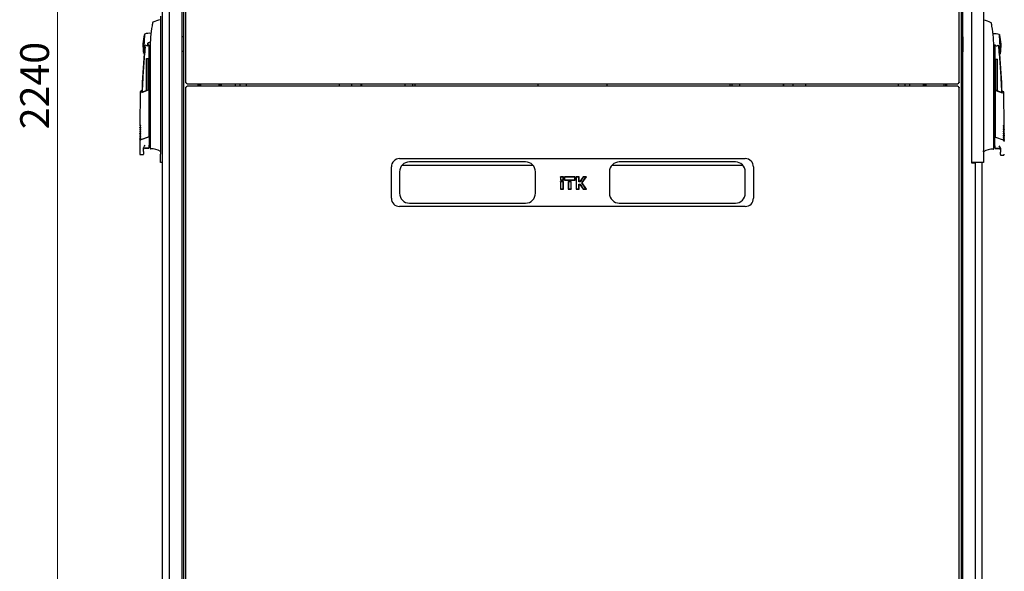
# Model space of a CAD drawing. Units: millimetres. Extents: x 40 to 398, y 10 to 412.
# Drawn here: x 163 to 283, y 222 to 289 of the extents above; entities that cross this region are included whole.
import ezdxf

# ---------------------------------------------------------------- set-up
doc = ezdxf.new("R2010")
doc.units = ezdxf.units.MM
doc.styles.add('SLDTEXTSTYLE0', font='TXT', dxfattribs={"width": 0.605})
doc.dimstyles.new('SLDDIMSTYLE0', dxfattribs={"dimtxt": 3.5, "dimasz": 5, "dimexe": 0, "dimexo": 0.0625, "dimgap": 0.875, "dimtad": 2, "dimdec": 0, "dimlfac": 10, "dimrnd": 1e-09, "dimzin": 12, "dimdsep": 46, "dimtxsty": 'SLDTEXTSTYLE0', "dimsah": 1, "dimcen": 0.09, "dimadec": 0, "dimazin": 3, "dimtfac": 1, "dimtdec": 0, "dimtofl": 0, "dimtmove": 0, "dimatfit": 3, "dimfxl": 1, "dimfrac": 2, "dimtolj": 1, "dimtzin": 12, "dimarcsym": 0})

# ---------------------------------------------------------------- blocks, each defined once
blk = doc.blocks.new('_D_2')
at = {"color": 7, "linetype": 'Continuous', "lineweight": 18, "transparency": 16777216}
for p, q in [((183.31, 392.91), (166.47, 392.91)), ((167.47, 392.91), (167.47, 168.88)), ((183.31, 168.88), (166.47, 168.88))]:
    blk.add_line(p, q, dxfattribs=at)
for points in [[(167.47, 392.91), (166.47, 387.91), (168.47, 387.91)], [(167.47, 168.88), (168.47, 173.88), (166.47, 173.88)]]:
    blk.add_solid(points, dxfattribs=at)
at = {"color": 7, "linetype": 'Continuous', "lineweight": 18, "transparency": 16777216, "insert": (162.96, 275.55), "char_height": 3.5, "attachment_point": 1, "rotation": 90, "style": 'SLDTEXTSTYLE0'}
blk.add_mtext('2240', dxfattribs=at)

msp = doc.modelspace()

# ---------------------------------------------------------------- linework, layer by layer
at = {"color": 7, "linetype": 'Continuous', "lineweight": 25}
for p, q in [((183.05, 392.74), (183.05, 281.23)), ((277.05, 281.23), (277.05, 392.74)), ((180.22, 391.75), (180.22, 170.04)), ((181.06, 391.71), (181.06, 170.08)), ((277.49, 170.09), (277.49, 391.72)), ((182.79, 389.6), (182.79, 172.19)), ((277.31, 172.19), (277.31, 389.6)), ((182.61, 374.63), (182.61, 187.17)), ((278.53, 290.27), (278.53, 271.52)), ((279.98, 290.27), (279.98, 271.52)), ((179.08, 288.52), (179.08, 288.52)), ((180.02, 289.27), (180.02, 272.52)), ((279.99, 288.8), (279.98, 288.8)), ((178.06, 287.05), (177.94, 284.81)), ((182.61, 286.8), (182.79, 286.8)), ((277.48, 286.75), (277.31, 286.75)), ((277.48, 286.75), (277.31, 286.75)), ((277.48, 286.75), (277.48, 286.75)), ((277.48, 286.75), (277.48, 286.74)), ((277.48, 286.74), (277.48, 286.31)), ((277.48, 286.74), (277.48, 286.74)), ((277.49, 286.66), (277.48, 286.66)), ((277.48, 286.31), (277.48, 286.24)), ((277.48, 286.24), (277.48, 285.85)), ((277.49, 286.12), (277.48, 286.13)), ((282.06, 284.76), (281.94, 287)), ((178.13, 285.52), (178.14, 285.55)), ((178.62, 274.8), (178.62, 285.7)), ((178.75, 285.59), (178.7, 285.71)), ((178.74, 285.35), (178.74, 273.56)), ((182.79, 285), (182.61, 285)), ((277.48, 284.95), (277.31, 284.95)), ((277.48, 285.85), (277.48, 285.45)), ((277.48, 285.59), (277.49, 285.58)), ((277.48, 285.45), (277.48, 285.39)), ((277.48, 285.39), (277.48, 284.95)), ((277.48, 285.03), (277.49, 285.03)), ((277.48, 284.95), (277.48, 284.94)), ((281.25, 285.55), (281.38, 285.85)), ((281.26, 273.51), (281.26, 285.3)), ((281.38, 285.85), (281.38, 274.75)), ((178.31, 284.12), (178.49, 284.12)), ((178.31, 280.27), (178.31, 284.12)), ((178.49, 280.34), (178.49, 284.12)), ((281.51, 284.07), (281.69, 284.07)), ((281.51, 280.29), (281.51, 284.07)), ((281.69, 280.22), (281.69, 284.07)), ((177.55, 280.11), (177.51, 275.96)), ((177.7, 280.2), (177.56, 280.14)), ((178.57, 280.32), (177.68, 279.99)), ((177.74, 280.05), (178.57, 280.37)), ((178.57, 280.32), (178.57, 280.37)), ((178.57, 280.3), (178.57, 274.63)), ((183.05, 280.61), (183.05, 169.09)), ((183.23, 281.06), (276.87, 281.06)), ((276.87, 280.78), (183.23, 280.78)), ((184.59, 280.89), (184.6, 281.06)), ((184.6, 280.78), (184.59, 280.89)), ((184.74, 280.78), (184.74, 281.06)), ((187.24, 281.06), (187.24, 280.78)), ((189.07, 281.06), (189.07, 280.78)), ((189.63, 281.06), (189.63, 280.78)), ((201.75, 280.78), (201.75, 281.06)), ((203.25, 280.78), (203.25, 281.06)), ((204.45, 280.78), (204.45, 281.06)), ((209.75, 280.78), (209.75, 281.06)), ((210.67, 280.78), (210.67, 281.06)), ((210.9, 281.06), (210.9, 280.78)), ((249.2, 280.78), (249.2, 281.06)), ((249.43, 281.06), (249.43, 280.78)), ((250.35, 281.06), (250.35, 280.78)), ((255.65, 281.06), (255.65, 280.78)), ((256.85, 281.06), (256.85, 280.78)), ((258.35, 281.06), (258.35, 280.78)), ((270.47, 280.78), (270.47, 281.06)), ((271.03, 280.78), (271.03, 281.06)), ((272.86, 280.78), (272.86, 281.06)), ((275.36, 281.06), (275.36, 280.78)), ((275.5, 281.06), (275.51, 280.89)), ((275.51, 280.89), (275.5, 280.78)), ((277.05, 169.09), (277.05, 280.61)), ((281.43, 280.32), (281.43, 280.27)), ((281.43, 280.32), (282.26, 280)), ((282.32, 279.93), (281.43, 280.27)), ((281.43, 280.24), (281.43, 274.58)), ((282.44, 280.09), (282.3, 280.15)), ((282.49, 275.91), (282.45, 280.06)), ((177.5, 275.54), (177.5, 275.5)), ((177.5, 275.51), (177.55, 275.46)), ((177.5, 275.31), (177.5, 275.27)), ((177.5, 275.28), (177.55, 275.23)), ((177.51, 275.97), (177.56, 275.92)), ((177.51, 275.77), (177.51, 275.73)), ((177.51, 275.74), (177.55, 275.69)), ((282.44, 275.87), (282.49, 275.92)), ((282.45, 275.64), (282.49, 275.69)), ((282.45, 275.41), (282.5, 275.46)), ((282.45, 275.18), (282.5, 275.23)), ((282.49, 275.68), (282.49, 275.72)), ((282.5, 275.45), (282.5, 275.49)), ((282.5, 275.22), (282.5, 275.26)), ((177.48, 274.12), (177.48, 272.57)), ((177.49, 274.39), (177.49, 274.35)), ((177.49, 274.36), (177.54, 274.31)), ((177.5, 275.08), (177.5, 275.04)), ((177.5, 275.05), (177.55, 275)), ((177.5, 274.85), (177.5, 274.81)), ((177.5, 274.82), (177.54, 274.77)), ((177.5, 274.62), (177.5, 274.58)), ((177.5, 274.59), (177.54, 274.54)), ((177.63, 274.31), (178.56, 274.63)), ((177.64, 274.29), (178.57, 274.61)), ((178.56, 274.63), (178.57, 274.63)), ((178.57, 274.63), (178.57, 274.63)), ((178.62, 274.63), (178.62, 274.8)), ((178.62, 274.63), (178.62, 273.6)), ((281.38, 274.75), (281.38, 274.58)), ((281.38, 273.55), (281.38, 274.58)), ((281.43, 274.58), (281.44, 274.58)), ((281.44, 274.58), (282.37, 274.27)), ((282.45, 274.95), (282.5, 275)), ((282.45, 274.72), (282.5, 274.77)), ((282.46, 274.49), (282.51, 274.54)), ((282.46, 274.26), (282.51, 274.31)), ((282.5, 274.99), (282.5, 275.03)), ((282.5, 274.76), (282.5, 274.8)), ((282.5, 274.53), (282.5, 274.57)), ((282.51, 274.3), (282.51, 274.34)), ((177.92, 272.83), (177.92, 273.17)), ((178.12, 273.29), (178.57, 273.3)), ((178.12, 273.27), (178.57, 273.27)), ((178.74, 273.32), (178.74, 273.26)), ((179.99, 272.97), (179.99, 272.86)), ((280.01, 272.81), (280.01, 272.93)), ((281.26, 273.21), (281.26, 273.29)), ((281.43, 273.25), (281.88, 273.25)), ((281.43, 273.22), (281.88, 273.22)), ((282.08, 273.12), (282.08, 272.78)), ((177.58, 272.47), (177.92, 272.47)), ((177.92, 272.47), (177.92, 272.53)), ((180.02, 271.52), (180.02, 272.52)), ((209.05, 271.98), (251.05, 271.98)), ((224.35, 271.58), (210.25, 271.58)), ((249.85, 271.58), (235.75, 271.58)), ((282.08, 272.48), (282.08, 272.42)), ((282.08, 272.42), (282.42, 272.42)), ((180.22, 271.52), (180.02, 271.52)), ((208.05, 267.18), (208.05, 270.98)), ((209.05, 270.38), (209.05, 267.78)), ((209.35, 271.17), (225.25, 271.17)), ((225.55, 267.78), (225.55, 270.38)), ((234.55, 270.38), (234.55, 267.78)), ((234.85, 271.17), (250.75, 271.17)), ((251.05, 267.78), (251.05, 270.38)), ((252.05, 270.98), (252.05, 267.18)), ((279.08, 271.52), (278.53, 271.52)), ((278.54, 271.52), (278.54, 271.48)), ((278.54, 271.48), (279.04, 271.48)), ((279.04, 170.09), (279.04, 271.48)), ((279.98, 271.52), (279.08, 271.52)), ((279.78, 271.52), (279.78, 170.05)), ((228.59, 269.76), (228.59, 269.38)), ((228.62, 269.73), (228.59, 269.76)), ((228.96, 269.76), (228.59, 269.76)), ((228.62, 269.41), (228.59, 269.38)), ((228.59, 269.38), (228.96, 269.38)), ((228.59, 269.21), (228.59, 268.29)), ((228.62, 269.18), (228.59, 269.21)), ((228.96, 269.21), (228.59, 269.21)), ((228.93, 269.73), (228.62, 269.73)), ((228.62, 269.73), (228.62, 269.41)), ((228.62, 269.41), (228.93, 269.41)), ((228.93, 269.18), (228.62, 269.18)), ((228.62, 269.18), (228.62, 268.32)), ((228.93, 269.73), (228.96, 269.76)), ((228.93, 269.41), (228.93, 269.73)), ((228.93, 269.41), (228.96, 269.38)), ((228.93, 269.18), (228.96, 269.21)), ((228.93, 268.32), (228.93, 269.18)), ((228.96, 269.38), (228.96, 269.76)), ((228.96, 268.29), (228.96, 269.21)), ((229.1, 269.73), (229.07, 269.76)), ((230.38, 269.76), (229.07, 269.76)), ((229.07, 269.76), (229.07, 269.38)), ((229.1, 269.41), (229.07, 269.38)), ((229.07, 269.38), (230.38, 269.38)), ((230.35, 269.73), (229.1, 269.73)), ((229.1, 269.73), (229.1, 269.41)), ((229.1, 269.41), (230.35, 269.41)), ((229.54, 269.21), (229.54, 268.29)), ((229.57, 269.18), (229.54, 269.21)), ((229.91, 269.21), (229.54, 269.21)), ((229.88, 269.18), (229.57, 269.18)), ((229.57, 269.18), (229.57, 268.32)), ((229.88, 269.18), (229.91, 269.21)), ((229.88, 268.32), (229.88, 269.18)), ((229.91, 268.29), (229.91, 269.21)), ((230.35, 269.73), (230.38, 269.76)), ((230.35, 269.41), (230.35, 269.73)), ((230.35, 269.41), (230.38, 269.38)), ((230.38, 269.38), (230.38, 269.76)), ((230.49, 269.76), (230.49, 268.29)), ((230.52, 269.73), (230.49, 269.76)), ((230.86, 269.76), (230.49, 269.76)), ((230.83, 269.73), (230.52, 269.73)), ((230.52, 269.73), (230.52, 268.32)), ((230.83, 269.73), (230.86, 269.76)), ((230.83, 269.18), (230.83, 269.73)), ((230.83, 269.18), (230.86, 269.21)), ((230.99, 269.18), (230.83, 269.18)), ((230.86, 269.21), (230.86, 269.76)), ((230.97, 269.21), (230.86, 269.21)), ((231.35, 269.76), (230.97, 269.21)), ((230.99, 269.18), (230.97, 269.21)), ((231.37, 269.73), (230.99, 269.18)), ((231.21, 269.03), (231.7, 269.73)), ((231.24, 269.03), (231.76, 269.76)), ((231.37, 269.73), (231.35, 269.76)), ((231.76, 269.76), (231.35, 269.76)), ((231.7, 269.73), (231.37, 269.73)), ((231.7, 269.73), (231.76, 269.76)), ((228.62, 268.32), (228.59, 268.29)), ((228.59, 268.29), (228.96, 268.29)), ((228.62, 268.32), (228.93, 268.32)), ((228.93, 268.32), (228.96, 268.29)), ((229.57, 268.32), (229.54, 268.29)), ((229.54, 268.29), (229.91, 268.29)), ((229.57, 268.32), (229.88, 268.32)), ((229.88, 268.32), (229.91, 268.29)), ((230.52, 268.32), (230.49, 268.29)), ((230.49, 268.29), (230.86, 268.29)), ((230.52, 268.32), (230.83, 268.32)), ((230.83, 268.87), (230.99, 268.87)), ((230.83, 268.32), (230.83, 268.87)), ((230.83, 268.87), (230.86, 268.84)), ((230.83, 268.32), (230.86, 268.29)), ((230.86, 268.84), (230.97, 268.84)), ((230.86, 268.29), (230.86, 268.84)), ((230.99, 268.87), (230.97, 268.84)), ((230.97, 268.84), (231.35, 268.29)), ((230.99, 268.87), (231.37, 268.32)), ((231.7, 268.32), (231.21, 269.03)), ((231.21, 269.03), (231.24, 269.03)), ((231.76, 268.29), (231.24, 269.03)), ((231.37, 268.32), (231.35, 268.29)), ((231.35, 268.29), (231.76, 268.29)), ((231.37, 268.32), (231.7, 268.32)), ((231.7, 268.32), (231.76, 268.29)), ((251.05, 266.18), (209.05, 266.18)), ((210.25, 266.58), (224.35, 266.58)), ((235.75, 266.58), (249.85, 266.58)), ((277.43, 260.95), (277.39, 260.95)), ((277.39, 260.91), (277.39, 260.95)), ((277.39, 260.03), (277.39, 260.91)), ((277.44, 260.94), (277.43, 260.95)), ((277.43, 260.91), (277.43, 260.95)), ((277.43, 260.03), (277.43, 260.91)), ((277.48, 260.95), (277.44, 260.95)), ((277.44, 260.91), (277.44, 260.95)), ((277.44, 260.03), (277.44, 260.91)), ((277.49, 260.94), (277.48, 260.95)), ((277.48, 260.91), (277.48, 260.95)), ((277.48, 260.03), (277.48, 260.91)), ((277.39, 260.03), (277.43, 260.03)), ((277.43, 260.03), (277.44, 260.04)), ((277.44, 260.03), (277.48, 260.03)), ((277.48, 260.03), (277.49, 260.04))]:
    msp.add_line(p, q, dxfattribs=at)
at = {"color": 7, "linetype": 'Continuous', "lineweight": 25, "flags": 128}
for points in [[(178.7, 285.71), (178.75, 285.75), (178.76, 285.76)], [(184.9, 280.78), (184.89, 280.94), (184.9, 281.06)], [(187.08, 281.06), (187.09, 280.95), (187.09, 280.78)], [(187.38, 281.06), (187.39, 281.01), (187.39, 280.78)], [(204.36, 281.06), (204.35, 280.89), (204.35, 280.78)], [(225.87, 280.78), (225.88, 280.89), (225.86, 281.06)], [(234.24, 281.06), (234.23, 280.89), (234.23, 280.78)], [(255.75, 280.78), (255.75, 280.89), (255.74, 281.06)], [(272.71, 280.78), (272.71, 281.01), (272.72, 281.06)], [(273.01, 280.78), (273.01, 280.91), (273.02, 281.06)], [(178.62, 273.5), (178.72, 273.5), (178.74, 273.5)], [(178.74, 273.31), (178.74, 273.27), (178.74, 273.24), (178.74, 273.22), (178.74, 273.21)], [(281.26, 273.46), (281.28, 273.45), (281.38, 273.45)], [(281.26, 273.16), (281.26, 273.17), (281.26, 273.19), (281.26, 273.22), (281.26, 273.26)]]:
    msp.add_lwpolyline(points, dxfattribs=at)
at = {"color": 7, "linetype": 'Continuous', "lineweight": 25}
for centre, radius, start, end in [((181.14, 283.97), 5.01, 103.1582, 114.3706), ((278.86, 283.92), 5.01, 65.6176, 76.8436), ((178.62, 285.9), 1.3, 78.8138, 113.9966), ((281.38, 285.85), 1.3, 66.0034, 100.658), ((182.87, 285.67), 5, 163.9966, 177), ((182.87, 285.67), 5, 177, 190.0034), ((178.62, 285.9), 0.2, 90, 240.6531), ((178.62, 285.9), 0.17, 90, 270), ((178.62, 285.9), 0.2, 38.4089, 90), ((178.62, 285.9), 0.17, 25.5758, 90), ((277.33, 289.94), 3.21, 269.5986, 272.7279), ((277.13, 285.63), 5, 3, 16.0034), ((277.67, 276.42), 100, 175.225, 177.9049), ((178.62, 285.9), 1.3, 240.0035, 242.3685), ((178.42, 285.89), 0.199, 208.4958, 300.9379), ((178.62, 285.9), 0.17, 270, 329.7659), ((277.33, 288.14), 3.21, 269.5986, 272.7279), ((281.58, 285.85), 0.2, 179.3139, 331.253), ((281.38, 285.85), 1.3, 297.6315, 299.9965), ((277.13, 285.63), 5, 349.9966, 3), ((182.33, 276.37), 100, 2.0895, 4.7751), ((190.83, 280.89), 0.4, 156.0305, 196.3348), ((269.28, 280.89), 0.4, 343.6652, 23.9695), ((274.11, 280.89), 1.1, 354.1299, 8.4952), ((178.12, 273.07), 0.2, 90, 165.5553), ((178.57, 273.32), 0.05, 270, 0), ((178.79, 273.21), 0.05, 180.0061, 274.9273), ((178.96, 271.27), 1.89, 56.8926, 94.9412), ((281.04, 271.23), 1.89, 85.0588, 123.1074), ((281.21, 273.16), 0.05, 265.0727, 359.9939), ((281.43, 273.27), 0.05, 180, 270), ((281.88, 273.02), 0.2, 14.3507, 90), ((209.05, 270.98), 1, 90, 180), ((210.25, 270.38), 1.2, 90, 180), ((224.35, 270.38), 1.2, 0, 90), ((235.75, 270.38), 1.2, 90, 180), ((249.85, 270.38), 1.2, 0, 90), ((251.05, 270.98), 1, 0, 90), ((209.05, 267.18), 1, 180, 270), ((210.25, 267.78), 1.2, 180, 270), ((224.35, 267.78), 1.2, 270, 0), ((235.75, 267.78), 1.2, 180, 270), ((249.85, 267.78), 1.2, 270, 0), ((251.05, 267.18), 1, 270, 0)]:
    msp.add_arc(centre, radius, start, end, dxfattribs=at)
for points, knots in [([(179.03, 288.39), (179.03, 288.38), (179.02, 288.36), (179.01, 288.29), (178.99, 288.2), (178.98, 288.14), (178.98, 288.1)], [0, 0, 0, 0, 0.237543, 0.499396, 0.733263, 1, 1, 1, 1]), ([(179.05, 288.49), (179.05, 288.49), (179.05, 288.49), (179.04, 288.43), (179.03, 288.39)], [0, 0, 0, 0, 0.245238, 1, 1, 1, 1]), ([(179.07, 288.53), (179.07, 288.53), (179.07, 288.53), (179.06, 288.52), (179.06, 288.51), (179.05, 288.51), (179.05, 288.51)], [0, 0, 0, 0, 0.004013, 0.134446, 0.582775, 1, 1, 1, 1]), ([(179.05, 288.5), (179.05, 288.5), (179.05, 288.51), (179.06, 288.52), (179.06, 288.52)], [0, 0, 0, 0, 0.492654, 1, 1, 1, 1]), ([(179.07, 288.53), (179.07, 288.53), (179.07, 288.53), (179.06, 288.52), (179.06, 288.52)], [0, 0, 0, 0, 0.319166, 1, 1, 1, 1]), ([(179.09, 288.54), (179.09, 288.54), (179.08, 288.54), (179.08, 288.53), (179.07, 288.53), (179.07, 288.53)], [0, 0, 0, 0, 0.270188, 0.58912, 1, 1, 1, 1]), ([(280.95, 288.45), (280.95, 288.45), (280.95, 288.46), (280.94, 288.47), (280.93, 288.48), (280.93, 288.48), (280.92, 288.49)], [0, 0, 0, 0, 0.2464386, 0.4999816, 0.753534, 1, 1, 1, 1]), ([(280.97, 288.34), (280.96, 288.38), (280.95, 288.45), (280.95, 288.44), (280.95, 288.44)], [0, 0, 0, 0, 0.669795, 1, 1, 1, 1]), ([(281.02, 288.06), (281.02, 288.1), (281, 288.18), (280.99, 288.27), (280.98, 288.32), (280.97, 288.34), (280.97, 288.34)], [0, 0, 0, 0, 0.331818, 0.615723, 0.815556, 1, 1, 1, 1]), ([(178.98, 288.1), (178.91, 287.65), (178.77, 286.73), (178.75, 285.81), (178.74, 285.35)], [0, 0, 0, 0, 0.49888, 1, 1, 1, 1]), ([(178.85, 287.24), (178.85, 287.24), (178.86, 287.27), (178.86, 287.27), (178.86, 287.27)], [0, 0, 0, 0, 0.055456, 1, 1, 1, 1]), ([(281.26, 285.3), (281.25, 285.76), (281.23, 286.69), (281.09, 287.6), (281.02, 288.06)], [0, 0, 0, 0, 0.501134, 1, 1, 1, 1]), ([(281.14, 287.23), (281.14, 287.23), (281.14, 287.23), (281.14, 287.22), (281.14, 287.22)], [0, 0, 0, 0, 0.000195, 1, 1, 1, 1]), ([(178.13, 285.52), (178.07, 284.76), (177.94, 283.25), (177.83, 281.43), (177.79, 280.37), (177.78, 280.07)], [0, 0, 0, 0, 0.416801, 0.833601, 1, 1, 1, 1]), ([(178.01, 284.74), (178.02, 284.75), (178.02, 284.78), (178.05, 284.94), (178.09, 285.19), (178.12, 285.41), (178.13, 285.52)], [0, 0, 0, 0, 0.249624, 0.503932, 0.753324, 1, 1, 1, 1]), ([(178.14, 285.55), (178.15, 285.62), (178.17, 285.7), (178.2, 285.79), (178.22, 285.8), (178.22, 285.81), (178.23, 285.81), (178.23, 285.81), (178.23, 285.81), (178.24, 285.81), (178.24, 285.8), (178.24, 285.8)], [0, 0, 0, 0, 0.688195, 0.867726, 0.907138, 0.92144, 0.932976, 0.940234, 0.947483, 0.963276, 1, 1, 1, 1]), ([(178.52, 285.72), (178.53, 285.72), (178.56, 285.7), (178.6, 285.7), (178.62, 285.7)], [0, 0, 0, 0, 0.41823, 1, 1, 1, 1]), ([(178.7, 285.71), (178.68, 285.71), (178.66, 285.7), (178.63, 285.7), (178.62, 285.7)], [0, 0, 0, 0, 0.500667, 1, 1, 1, 1]), ([(281.87, 285.47), (281.85, 285.56), (281.83, 285.65), (281.79, 285.75), (281.78, 285.76), (281.77, 285.76), (281.77, 285.76), (281.77, 285.76), (281.77, 285.76), (281.76, 285.76), (281.76, 285.75), (281.76, 285.75)], [0, 0, 0, 0, 0.775065, 0.912548, 0.92483, 0.935238, 0.944389, 0.953168, 0.962152, 0.972701, 1, 1, 1, 1]), ([(281.87, 285.47), (281.88, 285.37), (281.91, 285.15), (281.95, 284.9), (281.98, 284.75), (281.98, 284.7), (281.99, 284.7), (281.99, 284.7), (281.99, 284.7), (281.99, 284.7), (281.99, 284.7), (281.99, 284.7)], [0, 0, 0, 0, 0.229887, 0.495641, 0.746556, 0.933272, 0.981668, 0.994593, 0.998236, 0.999353, 1, 1, 1, 1]), ([(282.22, 280.02), (282.21, 280.32), (282.17, 281.38), (282.06, 283.2), (281.93, 284.72), (281.87, 285.47)], [0, 0, 0, 0, 0.167001, 0.583501, 1, 1, 1, 1]), ([(183.23, 281.06), (183.22, 281.06), (183.21, 281.06), (183.2, 281.07), (183.18, 281.1), (183.17, 281.13), (183.16, 281.15), (183.16, 281.16)], [0, 0, 0, 0, 0.155205, 0.388879, 0.622552, 0.856225, 1, 1, 1, 1]), ([(276.95, 281.16), (276.94, 281.15), (276.93, 281.12), (276.91, 281.09), (276.9, 281.07), (276.88, 281.06), (276.88, 281.06), (276.87, 281.06)], [0, 0, 0, 0, 0.219986, 0.453805, 0.687641, 0.921477, 1, 1, 1, 1]), ([(177.56, 280.14), (177.56, 280.14), (177.56, 280.13), (177.55, 280.13), (177.55, 280.12), (177.55, 280.11), (177.55, 280.11)], [0, 0, 0, 0, 0.244756, 0.500168, 0.75549, 1, 1, 1, 1]), ([(177.61, 279.95), (177.6, 279.97), (177.58, 280.01), (177.57, 280.05), (177.56, 280.08), (177.55, 280.09), (177.55, 280.1), (177.55, 280.11), (177.55, 280.11), (177.55, 280.11), (177.55, 280.11)], [0, 0, 0, 0, 0.220421, 0.389801, 0.540034, 0.668751, 0.763047, 0.855425, 0.950161, 1, 1, 1, 1]), ([(177.74, 280.05), (177.73, 280.09), (177.71, 280.18), (177.71, 280.19), (177.7, 280.2)], [0, 0, 0, 0, 0.504215, 1, 1, 1, 1]), ([(178.57, 280.32), (178.57, 280.32), (178.57, 280.32), (178.57, 280.31), (178.57, 280.31), (178.57, 280.3), (178.57, 280.3)], [0, 0, 0, 0, 0.240706, 0.483403, 0.737853, 1, 1, 1, 1]), ([(183.16, 280.68), (183.16, 280.69), (183.17, 280.71), (183.19, 280.75), (183.2, 280.77), (183.22, 280.78), (183.22, 280.78), (183.23, 280.78)], [0, 0, 0, 0, 0.2199856, 0.4538049, 0.6876409, 0.9214767, 1, 1, 1, 1]), ([(276.87, 280.78), (276.88, 280.78), (276.89, 280.78), (276.9, 280.76), (276.92, 280.74), (276.93, 280.7), (276.94, 280.68), (276.95, 280.68)], [0, 0, 0, 0, 0.155205, 0.388879, 0.622552, 0.856225, 1, 1, 1, 1]), ([(281.43, 280.24), (281.43, 280.25), (281.43, 280.25), (281.43, 280.26), (281.43, 280.27), (281.43, 280.27), (281.43, 280.27)], [0, 0, 0, 0, 0.260378, 0.51818, 0.759641, 1, 1, 1, 1]), ([(282.3, 280.15), (282.29, 280.14), (282.29, 280.13), (282.27, 280.04), (282.26, 280)], [0, 0, 0, 0, 0.495768, 1, 1, 1, 1]), ([(282.45, 280.06), (282.45, 280.06), (282.45, 280.06), (282.45, 280.06), (282.45, 280.05), (282.45, 280.04), (282.44, 280.02), (282.43, 280.01), (282.43, 279.99), (282.42, 279.97), (282.41, 279.94), (282.4, 279.92), (282.39, 279.9)], [0, 0, 0, 0, 0.0359378, 0.1062793, 0.2161851, 0.340319, 0.5171036, 0.5870199, 0.6521699, 0.7673229, 0.8692693, 1, 1, 1, 1]), ([(282.45, 280.06), (282.45, 280.06), (282.45, 280.07), (282.45, 280.08), (282.44, 280.09), (282.44, 280.09), (282.44, 280.09)], [0, 0, 0, 0, 0.24451, 0.499832, 0.755244, 1, 1, 1, 1]), ([(177.57, 275.74), (177.56, 275.7), (177.53, 275.62), (177.51, 275.55), (177.51, 275.54), (177.5, 275.54)], [0, 0, 0, 0, 0.298097, 0.640337, 1, 1, 1, 1]), ([(177.5, 275.51), (177.51, 275.51), (177.51, 275.52), (177.55, 275.56), (177.57, 275.58)], [0, 0, 0, 0, 0.498545, 1, 1, 1, 1]), ([(177.57, 275.51), (177.56, 275.47), (177.53, 275.39), (177.51, 275.32), (177.5, 275.31), (177.5, 275.31)], [0, 0, 0, 0, 0.298097, 0.640337, 1, 1, 1, 1]), ([(177.5, 275.28), (177.5, 275.28), (177.51, 275.29), (177.55, 275.33), (177.57, 275.35)], [0, 0, 0, 0, 0.498545, 1, 1, 1, 1]), ([(177.56, 275.28), (177.55, 275.24), (177.53, 275.16), (177.51, 275.09), (177.5, 275.08), (177.5, 275.08)], [0, 0, 0, 0, 0.298097, 0.640337, 1, 1, 1, 1]), ([(177.51, 275.97), (177.51, 275.97), (177.52, 275.98), (177.55, 276.02), (177.57, 276.04)], [0, 0, 0, 0, 0.498545, 1, 1, 1, 1]), ([(177.57, 275.97), (177.56, 275.93), (177.53, 275.85), (177.51, 275.78), (177.51, 275.77), (177.51, 275.77)], [0, 0, 0, 0, 0.298097, 0.640337, 1, 1, 1, 1]), ([(177.51, 275.74), (177.51, 275.74), (177.51, 275.75), (177.55, 275.79), (177.57, 275.81)], [0, 0, 0, 0, 0.4985449, 1, 1, 1, 1]), ([(177.59, 275.34), (177.59, 275.33), (177.58, 275.31), (177.57, 275.3), (177.57, 275.28), (177.57, 275.28), (177.56, 275.28)], [0, 0, 0, 0, 0.3574674, 0.6460962, 0.8350691, 1, 1, 1, 1]), ([(177.57, 276.04), (177.57, 276.04), (177.57, 276.04), (177.58, 276.04), (177.59, 276.04), (177.6, 276.03), (177.6, 276.03)], [0, 0, 0, 0, 0.236764, 0.478209, 0.730747, 1, 1, 1, 1]), ([(177.6, 276.03), (177.59, 276.02), (177.59, 276), (177.58, 275.99), (177.57, 275.97), (177.57, 275.97), (177.57, 275.97)], [0, 0, 0, 0, 0.357467, 0.646096, 0.835069, 1, 1, 1, 1]), ([(177.57, 275.81), (177.57, 275.81), (177.57, 275.81), (177.58, 275.81), (177.59, 275.81), (177.59, 275.8), (177.6, 275.8)], [0, 0, 0, 0, 0.236764, 0.478209, 0.730747, 1, 1, 1, 1]), ([(177.6, 275.8), (177.59, 275.79), (177.59, 275.77), (177.58, 275.76), (177.57, 275.74), (177.57, 275.74), (177.57, 275.74)], [0, 0, 0, 0, 0.357467, 0.646096, 0.835069, 1, 1, 1, 1]), ([(177.57, 275.58), (177.57, 275.58), (177.57, 275.58), (177.58, 275.58), (177.58, 275.58), (177.59, 275.57), (177.59, 275.57)], [0, 0, 0, 0, 0.236764, 0.478209, 0.730747, 1, 1, 1, 1]), ([(177.59, 275.57), (177.59, 275.56), (177.58, 275.54), (177.57, 275.53), (177.57, 275.51), (177.57, 275.51), (177.57, 275.51)], [0, 0, 0, 0, 0.3574674, 0.6460962, 0.8350691, 1, 1, 1, 1]), ([(177.57, 275.35), (177.57, 275.35), (177.57, 275.35), (177.57, 275.35), (177.58, 275.35), (177.59, 275.34), (177.59, 275.34)], [0, 0, 0, 0, 0.236764, 0.478209, 0.730747, 1, 1, 1, 1]), ([(282.4, 275.98), (282.41, 275.98), (282.41, 275.99), (282.42, 275.99), (282.43, 275.99), (282.43, 275.99), (282.43, 275.99)], [0, 0, 0, 0, 0.276409, 0.534593, 0.770347, 1, 1, 1, 1]), ([(282.43, 275.92), (282.43, 275.92), (282.43, 275.93), (282.42, 275.94), (282.41, 275.96), (282.4, 275.98)], [0, 0, 0, 0, 0.2138267, 0.4706889, 1, 1, 1, 1]), ([(282.4, 275.75), (282.41, 275.75), (282.41, 275.76), (282.42, 275.76), (282.43, 275.76), (282.43, 275.76), (282.43, 275.76)], [0, 0, 0, 0, 0.276409, 0.534593, 0.770347, 1, 1, 1, 1]), ([(282.43, 275.69), (282.43, 275.69), (282.43, 275.7), (282.42, 275.71), (282.41, 275.73), (282.4, 275.75)], [0, 0, 0, 0, 0.213827, 0.470689, 1, 1, 1, 1]), ([(282.41, 275.52), (282.41, 275.52), (282.42, 275.53), (282.43, 275.53), (282.43, 275.53), (282.43, 275.53), (282.43, 275.53)], [0, 0, 0, 0, 0.276409, 0.534593, 0.770347, 1, 1, 1, 1]), ([(282.43, 275.46), (282.43, 275.46), (282.43, 275.47), (282.42, 275.48), (282.41, 275.5), (282.41, 275.52)], [0, 0, 0, 0, 0.213827, 0.470689, 1, 1, 1, 1]), ([(282.41, 275.29), (282.41, 275.29), (282.42, 275.3), (282.43, 275.3), (282.43, 275.3), (282.43, 275.3), (282.44, 275.3)], [0, 0, 0, 0, 0.276409, 0.534593, 0.770347, 1, 1, 1, 1]), ([(282.44, 275.23), (282.43, 275.23), (282.43, 275.24), (282.42, 275.25), (282.41, 275.27), (282.41, 275.29)], [0, 0, 0, 0, 0.213827, 0.470689, 1, 1, 1, 1]), ([(282.43, 275.99), (282.45, 275.97), (282.48, 275.93), (282.49, 275.92), (282.49, 275.92)], [0, 0, 0, 0, 0.501617, 1, 1, 1, 1]), ([(282.49, 275.72), (282.49, 275.73), (282.49, 275.73), (282.47, 275.8), (282.44, 275.88), (282.43, 275.92)], [0, 0, 0, 0, 0.359635, 0.701875, 1, 1, 1, 1]), ([(282.43, 275.76), (282.45, 275.74), (282.49, 275.7), (282.49, 275.69), (282.49, 275.69)], [0, 0, 0, 0, 0.501617, 1, 1, 1, 1]), ([(282.5, 275.49), (282.49, 275.5), (282.49, 275.5), (282.47, 275.57), (282.44, 275.65), (282.43, 275.69)], [0, 0, 0, 0, 0.359635, 0.701875, 1, 1, 1, 1]), ([(282.43, 275.53), (282.45, 275.51), (282.49, 275.47), (282.49, 275.46), (282.5, 275.46)], [0, 0, 0, 0, 0.501617, 1, 1, 1, 1]), ([(282.5, 275.26), (282.5, 275.27), (282.49, 275.27), (282.47, 275.34), (282.45, 275.42), (282.43, 275.46)], [0, 0, 0, 0, 0.359635, 0.701875, 1, 1, 1, 1]), ([(282.44, 275.3), (282.45, 275.28), (282.49, 275.24), (282.5, 275.23), (282.5, 275.23)], [0, 0, 0, 0, 0.501617, 1, 1, 1, 1]), ([(282.5, 275.03), (282.5, 275.04), (282.5, 275.04), (282.47, 275.11), (282.45, 275.19), (282.44, 275.23)], [0, 0, 0, 0, 0.359635, 0.701875, 1, 1, 1, 1]), ([(282.45, 275.87), (282.45, 275.85), (282.47, 275.79), (282.49, 275.74), (282.49, 275.73), (282.49, 275.72)], [0, 0, 0, 0, 0.181251, 0.580465, 1, 1, 1, 1]), ([(282.45, 275.64), (282.45, 275.62), (282.47, 275.56), (282.49, 275.51), (282.49, 275.5), (282.5, 275.49)], [0, 0, 0, 0, 0.181251, 0.580465, 1, 1, 1, 1]), ([(282.45, 275.41), (282.45, 275.39), (282.47, 275.33), (282.49, 275.28), (282.5, 275.27), (282.5, 275.26)], [0, 0, 0, 0, 0.181251, 0.580465, 1, 1, 1, 1]), ([(282.45, 275.18), (282.46, 275.16), (282.48, 275.1), (282.49, 275.05), (282.5, 275.04), (282.5, 275.03)], [0, 0, 0, 0, 0.181251, 0.580465, 1, 1, 1, 1]), ([(177.55, 274.27), (177.53, 274.23), (177.49, 274.14), (177.47, 274.1), (177.48, 274.12), (177.48, 274.12)], [0, 0, 0, 0, 0.5011453, 0.9994244, 1, 1, 1, 1]), ([(177.56, 274.59), (177.55, 274.55), (177.52, 274.47), (177.5, 274.4), (177.5, 274.39), (177.49, 274.39)], [0, 0, 0, 0, 0.298097, 0.640337, 1, 1, 1, 1]), ([(177.49, 274.36), (177.5, 274.36), (177.5, 274.37), (177.54, 274.41), (177.56, 274.43)], [0, 0, 0, 0, 0.498545, 1, 1, 1, 1]), ([(177.56, 274.36), (177.54, 274.32), (177.52, 274.24), (177.5, 274.17), (177.49, 274.16), (177.49, 274.16)], [0, 0, 0, 0, 0.298097, 0.640337, 1, 1, 1, 1]), ([(177.5, 275.05), (177.5, 275.05), (177.51, 275.06), (177.54, 275.1), (177.56, 275.12)], [0, 0, 0, 0, 0.498545, 1, 1, 1, 1]), ([(177.56, 275.05), (177.55, 275.01), (177.53, 274.93), (177.5, 274.86), (177.5, 274.85), (177.5, 274.85)], [0, 0, 0, 0, 0.298097, 0.640337, 1, 1, 1, 1]), ([(177.5, 274.82), (177.5, 274.82), (177.51, 274.83), (177.54, 274.87), (177.56, 274.89)], [0, 0, 0, 0, 0.498545, 1, 1, 1, 1]), ([(177.56, 274.82), (177.55, 274.78), (177.52, 274.7), (177.5, 274.63), (177.5, 274.62), (177.5, 274.62)], [0, 0, 0, 0, 0.298097, 0.640337, 1, 1, 1, 1]), ([(177.5, 274.59), (177.5, 274.59), (177.5, 274.6), (177.54, 274.64), (177.56, 274.66)], [0, 0, 0, 0, 0.498545, 1, 1, 1, 1]), ([(177.55, 274.27), (177.55, 274.27), (177.55, 274.28), (177.57, 274.29), (177.59, 274.3), (177.62, 274.31), (177.63, 274.31)], [0, 0, 0, 0, 0.229363, 0.492657, 0.746013, 1, 1, 1, 1]), ([(177.56, 275.12), (177.56, 275.12), (177.57, 275.12), (177.57, 275.12), (177.58, 275.12), (177.59, 275.11), (177.59, 275.11)], [0, 0, 0, 0, 0.236764, 0.478209, 0.730747, 1, 1, 1, 1]), ([(177.59, 275.11), (177.59, 275.1), (177.58, 275.08), (177.57, 275.07), (177.56, 275.05), (177.56, 275.05), (177.56, 275.05)], [0, 0, 0, 0, 0.357467, 0.646096, 0.835069, 1, 1, 1, 1]), ([(177.56, 274.89), (177.56, 274.89), (177.56, 274.89), (177.57, 274.89), (177.58, 274.89), (177.58, 274.88), (177.59, 274.88)], [0, 0, 0, 0, 0.236764, 0.478209, 0.730747, 1, 1, 1, 1]), ([(177.59, 274.88), (177.58, 274.87), (177.58, 274.85), (177.57, 274.84), (177.56, 274.82), (177.56, 274.82), (177.56, 274.82)], [0, 0, 0, 0, 0.357467, 0.646096, 0.835069, 1, 1, 1, 1]), ([(177.56, 274.66), (177.56, 274.66), (177.56, 274.66), (177.57, 274.66), (177.58, 274.66), (177.58, 274.65), (177.59, 274.65)], [0, 0, 0, 0, 0.236764, 0.478209, 0.730747, 1, 1, 1, 1]), ([(177.59, 274.65), (177.58, 274.64), (177.57, 274.62), (177.57, 274.61), (177.56, 274.59), (177.56, 274.59), (177.56, 274.59)], [0, 0, 0, 0, 0.357467, 0.646096, 0.835069, 1, 1, 1, 1]), ([(177.56, 274.43), (177.56, 274.43), (177.56, 274.43), (177.57, 274.43), (177.57, 274.43), (177.58, 274.42), (177.58, 274.42)], [0, 0, 0, 0, 0.236764, 0.478209, 0.730747, 1, 1, 1, 1]), ([(177.58, 274.42), (177.58, 274.41), (177.57, 274.39), (177.56, 274.38), (177.56, 274.36), (177.56, 274.36), (177.56, 274.36)], [0, 0, 0, 0, 0.3574674, 0.6460962, 0.8350691, 1, 1, 1, 1]), ([(177.56, 274.26), (177.57, 274.26), (177.58, 274.27), (177.61, 274.28), (177.63, 274.29), (177.64, 274.29)], [0, 0, 0, 0, 0.344466, 0.670222, 1, 1, 1, 1]), ([(178.57, 274.63), (178.58, 274.63), (178.59, 274.64), (178.6, 274.64), (178.62, 274.64), (178.62, 274.63), (178.62, 274.63)], [0, 0, 0, 0, 0.2597523, 0.5030608, 0.74304, 1, 1, 1, 1]), ([(281.38, 274.58), (281.38, 274.58), (281.38, 274.59), (281.39, 274.59), (281.39, 274.59), (281.4, 274.59), (281.41, 274.59), (281.41, 274.59), (281.42, 274.59), (281.43, 274.58), (281.43, 274.58)], [0, 0, 0, 0, 0.1321525, 0.2594642, 0.3824913, 0.50185, 0.6192367, 0.7410211, 0.8677735, 1, 1, 1, 1]), ([(282.37, 274.27), (282.38, 274.26), (282.41, 274.26), (282.43, 274.24), (282.45, 274.23), (282.45, 274.23), (282.46, 274.22)], [0, 0, 0, 0, 0.2508086, 0.5050394, 0.7569808, 1, 1, 1, 1]), ([(282.41, 275.06), (282.41, 275.06), (282.42, 275.07), (282.43, 275.07), (282.43, 275.07), (282.44, 275.07), (282.44, 275.07)], [0, 0, 0, 0, 0.2764092, 0.5345931, 0.7703469, 1, 1, 1, 1]), ([(282.44, 275), (282.44, 275), (282.43, 275.01), (282.43, 275.02), (282.42, 275.04), (282.41, 275.06)], [0, 0, 0, 0, 0.2138267, 0.4706889, 1, 1, 1, 1]), ([(282.41, 274.83), (282.42, 274.83), (282.42, 274.84), (282.43, 274.84), (282.44, 274.84), (282.44, 274.84), (282.44, 274.84)], [0, 0, 0, 0, 0.276409, 0.534593, 0.770347, 1, 1, 1, 1]), ([(282.44, 274.77), (282.44, 274.77), (282.44, 274.78), (282.43, 274.79), (282.42, 274.81), (282.41, 274.83)], [0, 0, 0, 0, 0.2138267, 0.4706889, 1, 1, 1, 1]), ([(282.41, 274.6), (282.42, 274.6), (282.43, 274.61), (282.43, 274.61), (282.44, 274.61), (282.44, 274.61), (282.44, 274.61)], [0, 0, 0, 0, 0.276409, 0.534593, 0.770347, 1, 1, 1, 1]), ([(282.44, 274.54), (282.44, 274.54), (282.44, 274.55), (282.43, 274.56), (282.42, 274.58), (282.41, 274.6)], [0, 0, 0, 0, 0.213827, 0.470689, 1, 1, 1, 1]), ([(282.42, 274.37), (282.42, 274.37), (282.43, 274.38), (282.44, 274.38), (282.44, 274.38), (282.44, 274.38), (282.44, 274.38)], [0, 0, 0, 0, 0.276409, 0.534593, 0.770347, 1, 1, 1, 1]), ([(282.44, 274.31), (282.44, 274.31), (282.44, 274.32), (282.43, 274.33), (282.42, 274.35), (282.42, 274.37)], [0, 0, 0, 0, 0.213827, 0.470689, 1, 1, 1, 1]), ([(282.44, 275.07), (282.46, 275.05), (282.49, 275.01), (282.5, 275), (282.5, 275)], [0, 0, 0, 0, 0.501617, 1, 1, 1, 1]), ([(282.5, 274.8), (282.5, 274.81), (282.5, 274.81), (282.47, 274.88), (282.45, 274.96), (282.44, 275)], [0, 0, 0, 0, 0.359635, 0.701875, 1, 1, 1, 1]), ([(282.44, 274.84), (282.46, 274.82), (282.49, 274.78), (282.5, 274.77), (282.5, 274.77)], [0, 0, 0, 0, 0.501617, 1, 1, 1, 1]), ([(282.5, 274.57), (282.5, 274.58), (282.5, 274.58), (282.48, 274.65), (282.45, 274.73), (282.44, 274.77)], [0, 0, 0, 0, 0.3596349, 0.7018754, 1, 1, 1, 1]), ([(282.44, 274.61), (282.46, 274.59), (282.5, 274.55), (282.5, 274.54), (282.5, 274.54)], [0, 0, 0, 0, 0.501617, 1, 1, 1, 1]), ([(282.51, 274.34), (282.5, 274.35), (282.5, 274.35), (282.48, 274.42), (282.45, 274.5), (282.44, 274.54)], [0, 0, 0, 0, 0.359635, 0.701875, 1, 1, 1, 1]), ([(282.44, 274.38), (282.46, 274.36), (282.5, 274.32), (282.5, 274.31), (282.51, 274.31)], [0, 0, 0, 0, 0.501617, 1, 1, 1, 1]), ([(282.51, 274.11), (282.51, 274.12), (282.5, 274.12), (282.48, 274.19), (282.46, 274.27), (282.44, 274.31)], [0, 0, 0, 0, 0.359635, 0.701875, 1, 1, 1, 1]), ([(282.45, 274.95), (282.46, 274.93), (282.48, 274.87), (282.5, 274.82), (282.5, 274.81), (282.5, 274.8)], [0, 0, 0, 0, 0.181251, 0.580465, 1, 1, 1, 1]), ([(282.46, 274.72), (282.46, 274.7), (282.48, 274.64), (282.5, 274.59), (282.5, 274.58), (282.5, 274.57)], [0, 0, 0, 0, 0.181251, 0.580465, 1, 1, 1, 1]), ([(282.46, 274.49), (282.46, 274.47), (282.48, 274.41), (282.5, 274.36), (282.5, 274.35), (282.51, 274.34)], [0, 0, 0, 0, 0.181251, 0.580465, 1, 1, 1, 1]), ([(282.46, 274.26), (282.47, 274.24), (282.48, 274.18), (282.5, 274.13), (282.51, 274.12), (282.51, 274.11)], [0, 0, 0, 0, 0.1812513, 0.5804646, 1, 1, 1, 1]), ([(282.52, 274.07), (282.52, 274.08), (282.51, 274.09), (282.47, 274.18), (282.46, 274.22)], [0, 0, 0, 0, 0.498661, 1, 1, 1, 1]), ([(177.92, 273.17), (177.92, 273.2), (177.93, 273.26), (178, 273.42), (178.09, 273.52), (178.16, 273.6)], [0, 0, 0, 0, 0.179366, 0.383323, 1, 1, 1, 1]), ([(177.92, 273.12), (177.92, 273.12), (177.92, 273.12), (177.92, 273.12), (177.92, 273.12)], [0, 0, 0, 0, 0.501047, 1, 1, 1, 1]), ([(177.92, 272.83), (177.92, 272.8), (177.92, 272.72), (177.92, 272.63), (177.92, 272.56), (177.92, 272.54), (177.92, 272.53)], [0, 0, 0, 0, 0.245906, 0.494957, 0.747021, 1, 1, 1, 1]), ([(178.62, 273.35), (178.62, 273.36), (178.62, 273.37), (178.62, 273.43), (178.62, 273.51), (178.62, 273.57), (178.62, 273.6)], [0, 0, 0, 0, 0.2800037, 0.5597187, 0.7798966, 1, 1, 1, 1]), ([(178.74, 273.56), (178.74, 273.52), (178.74, 273.46), (178.74, 273.38), (178.74, 273.33), (178.74, 273.31), (178.74, 273.31)], [0, 0, 0, 0, 0.279622, 0.559295, 0.779608, 1, 1, 1, 1]), ([(180, 272.97), (180, 272.97), (180, 272.97), (180, 272.97), (179.99, 272.97)], [0, 0, 0, 0, 0.559175, 1, 1, 1, 1]), ([(180.02, 273.11), (180.02, 273.08), (180, 273.01), (180, 272.99), (180, 272.97)], [0, 0, 0, 0, 0.505213, 1, 1, 1, 1]), ([(180.01, 272.97), (180.01, 272.97), (180.01, 272.97), (180, 272.97), (180, 272.97)], [0, 0, 0, 0, 0.500019, 1, 1, 1, 1]), ([(279.98, 273.06), (279.98, 273.03), (280, 272.97), (280, 272.94), (280, 272.93)], [0, 0, 0, 0, 0.505992, 1, 1, 1, 1]), ([(280, 272.93), (280, 272.92), (279.99, 272.92), (279.99, 272.92), (279.99, 272.92)], [0, 0, 0, 0, 0.499981, 1, 1, 1, 1]), ([(280.01, 272.93), (280, 272.93), (280, 272.93), (280, 272.93), (280, 272.93)], [0, 0, 0, 0, 0.499962, 1, 1, 1, 1]), ([(281.26, 273.26), (281.26, 273.27), (281.26, 273.29), (281.26, 273.35), (281.26, 273.43), (281.26, 273.48), (281.26, 273.51)], [0, 0, 0, 0, 0.279751, 0.559464, 0.779716, 1, 1, 1, 1]), ([(281.38, 273.55), (281.38, 273.52), (281.38, 273.44), (281.38, 273.36), (281.38, 273.31), (281.38, 273.31), (281.38, 273.3)], [0, 0, 0, 0, 0.2793049, 0.558848, 0.7793375, 1, 1, 1, 1]), ([(281.85, 273.55), (281.91, 273.47), (282, 273.37), (282.07, 273.22), (282.08, 273.15), (282.08, 273.12)], [0, 0, 0, 0, 0.6169316, 0.8207115, 1, 1, 1, 1]), ([(282.08, 273.07), (282.08, 273.07), (282.08, 273.07), (282.08, 273.07), (282.08, 273.07)], [0, 0, 0, 0, 0.498917, 1, 1, 1, 1]), ([(282.08, 272.48), (282.08, 272.49), (282.08, 272.51), (282.08, 272.58), (282.08, 272.67), (282.08, 272.75), (282.08, 272.78)], [0, 0, 0, 0, 0.25199, 0.505022, 0.755229, 1, 1, 1, 1]), ([(177.48, 272.57), (177.48, 272.55), (177.48, 272.53), (177.49, 272.51), (177.51, 272.49), (177.52, 272.48), (177.55, 272.47), (177.57, 272.47), (177.58, 272.47)], [0, 0, 0, 0, 0.239273, 0.368296, 0.500115, 0.631916, 0.760891, 1, 1, 1, 1]), ([(282.42, 272.42), (282.43, 272.42), (282.45, 272.42), (282.48, 272.43), (282.49, 272.45), (282.51, 272.46), (282.52, 272.49), (282.52, 272.51), (282.52, 272.52)], [0, 0, 0, 0, 0.239109, 0.368084, 0.499885, 0.631704, 0.760727, 1, 1, 1, 1])]:
    msp.add_open_spline(points, degree=3, knots=knots, dxfattribs=at)
for points in [[(180.01, 288.85), (180, 288.85), (180, 288.85), (180, 288.85), (180, 288.85)], [(180.01, 288.74), (180, 288.74), (180, 288.74), (180, 288.74), (180, 288.74)], [(279.99, 288.8), (280, 288.8), (280, 288.8), (280, 288.8), (280, 288.8)], [(178.09, 287.08), (178.09, 287.08), (178.08, 287.08), (178.07, 287.07), (178.06, 287.06), (178.06, 287.06), (178.06, 287.05)], [(281.91, 287.04), (281.92, 287.03), (281.92, 287.03), (281.93, 287.02), (281.94, 287.01), (281.94, 287.01), (281.94, 287)], [(177.97, 284.77), (177.96, 284.77), (177.96, 284.78), (177.95, 284.78), (177.95, 284.79), (177.94, 284.8), (177.94, 284.81)], [(282.03, 284.72), (282.04, 284.72), (282.04, 284.73), (282.05, 284.74), (282.05, 284.75), (282.06, 284.75), (282.06, 284.76)], [(183.16, 281.16), (183.14, 281.17), (183.11, 281.18), (183.08, 281.2), (183.05, 281.21), (183.05, 281.23), (183.05, 281.23)], [(277.05, 281.23), (277.05, 281.23), (277.05, 281.21), (277.02, 281.2), (276.99, 281.18), (276.96, 281.17), (276.95, 281.16)], [(183.05, 280.61), (183.05, 280.61), (183.05, 280.62), (183.08, 280.64), (183.11, 280.66), (183.14, 280.67), (183.16, 280.68)], [(276.95, 280.68), (276.96, 280.67), (276.99, 280.66), (277.02, 280.64), (277.05, 280.62), (277.05, 280.61), (277.05, 280.61)], [(180.01, 272.86), (180.01, 272.86), (180, 272.86), (180, 272.86), (179.99, 272.86)], [(279.99, 272.81), (279.99, 272.81), (280, 272.81), (280, 272.81), (280.01, 272.81)]]:
    msp.add_open_spline(points, degree=3, dxfattribs=at)

# ---------------------------------------------------------------- dimensions: what is measured, and where the dimension line sits
at = {"color": 7, "linetype": 'Continuous', "lineweight": 18}
dim = msp.add_linear_dim(base=(167.47, 168.88), p1=(183.31, 392.91), p2=(183.31, 168.88), angle=90, dimstyle='SLDDIMSTYLE0', dxfattribs=at)
dim.commit()
dim.dimension.update_dxf_attribs({"geometry": '_D_2', "text_midpoint": (167.47, 280.89), "dimtype": 160})

doc.saveas('drawing.dxf')
